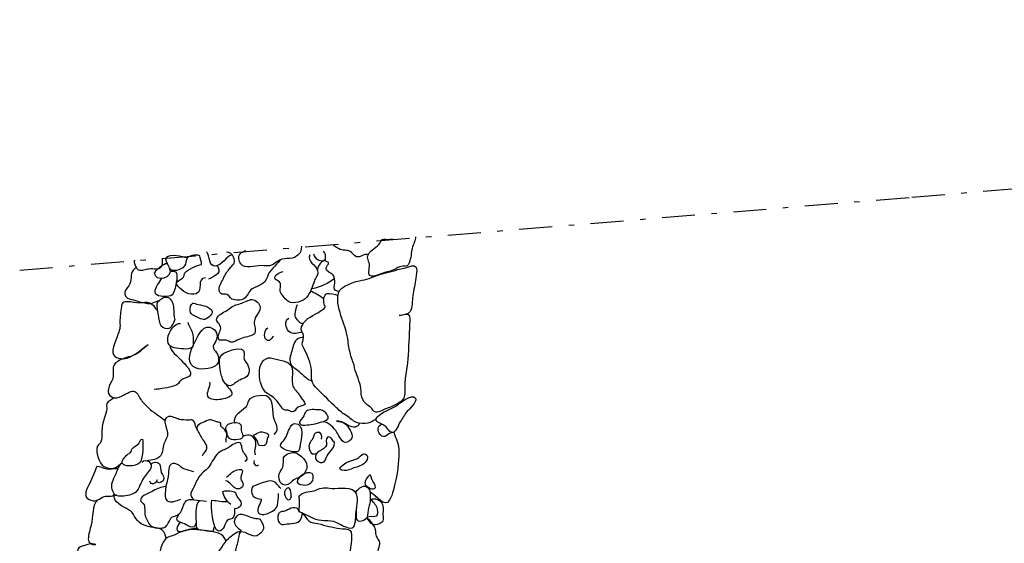
# Model space of a CAD drawing. Extents: x -676 to 898, y -847 to 1150.
# Drawn here: x 0 to 63, y 524 to 558 of the extents above; entities that cross this region are included whole.
import ezdxf

# ---------------------------------------------------------------- set-up
doc = ezdxf.new("R2010")
doc.units = 0
doc.header["$MEASUREMENT"] = 0
doc.linetypes.add('AI9-LType1', pattern=[4.586111, 2.116667, -1.058333, 0.352778, -1.058333])
doc.layers.add('LAYER_1', color=160, linetype='Continuous')

msp = doc.modelspace()

# ---------------------------------------------------------------- linework, layer by layer
at = {"layer": 'LAYER_1', "color": 7, "linetype": 'AI9-LType1'}
msp.add_lwpolyline([(0.052, 541.981), (57.186, 546.653), (108.262, 550.923), (153.203, 553.918), (197.763, 556.812), (217.431, 558.029)], dxfattribs=at)
at = {"layer": 'LAYER_1', "color": 7}
for points, knots in [([(22.327, 542.975), (22.063, 543.007), (22.018, 542.883), (21.789, 542.832), (21.498, 542.765), (21.489, 542.963), (21.311, 543.119), (21.094, 543.313), (20.829, 543.205), (20.587, 543.301), (20.421, 543.364), (20.246, 543.511), (20.106, 543.606)], [0, 0, 0, 0, 1, 1, 1, 2, 2, 2, 3, 3, 3, 4, 4, 4, 4]), ([(25.399, 544.123), (25.415, 543.906), (25.243, 543.619), (25.195, 543.399), (25.131, 543.1), (25.106, 542.74), (25.004, 542.459), (24.918, 542.198), (24.845, 542.236), (24.58, 542.23), (24.315, 542.217), (24.22, 542.09), (23.984, 541.991), (23.748, 541.886), (23.478, 541.847), (23.235, 541.771), (23.047, 541.71), (22.767, 541.554), (22.576, 541.599), (22.26, 541.669), (22.483, 542.064), (22.461, 542.3), (22.442, 542.564), (22.241, 542.714), (22.388, 542.991), (22.557, 543.313), (22.955, 543.431), (23.13, 543.727), (23.274, 543.966), (23.248, 543.979), (23.506, 543.96), (23.675, 543.948), (23.815, 543.96), (23.981, 543.97)], [0, 0, 0, 0, 1, 1, 1, 2, 2, 2, 3, 3, 3, 4, 4, 4, 5, 5, 5, 6, 6, 6, 7, 7, 7, 8, 8, 8, 9, 9, 9, 10, 10, 10, 11, 11, 11, 11]), ([(11.945, 541.481), (11.346, 541.462), (11.818, 540.649), (11.365, 540.471), (10.957, 540.308), (10.438, 540.64), (10.208, 540.936), (10.062, 541.114), (10.039, 541.181), (10.269, 541.344), (10.38, 541.424), (10.467, 541.417), (10.543, 541.541), (10.587, 541.608), (10.572, 541.723), (10.638, 541.803), (10.82, 542.016), (11.426, 542.309), (11.696, 542.344), (11.728, 542.465), (11.61, 542.759), (11.579, 542.893), (11.32, 543.026), (10.82, 542.931), (10.725, 542.65), (10.651, 542.437), (10.708, 542.293), (10.492, 542.128), (10.368, 542.029), (10.113, 541.943), (9.953, 541.949), (9.698, 541.949), (9.673, 542.051), (9.577, 542.265), (9.52, 542.399), (9.335, 542.682), (9.447, 542.803), (9.676, 543.065), (10.482, 542.857), (10.759, 542.791)], [0, 0, 0, 0, 1, 1, 1, 2, 2, 2, 3, 3, 3, 4, 4, 4, 5, 5, 5, 6, 6, 6, 7, 7, 7, 8, 8, 8, 9, 9, 9, 10, 10, 10, 11, 11, 11, 12, 12, 12, 13, 13, 13, 13]), ([(13.634, 542.969), (13.252, 542.838), (13.051, 542.316), (12.605, 542.243), (12.143, 542.175), (12.241, 542.899), (12.028, 543.144)], [0, 0, 0, 0, 1, 1, 1, 2, 2, 2, 2]), ([(16.735, 542.612), (16.46, 542.284), (16.04, 541.956), (15.913, 541.554), (15.737, 540.993), (15.38, 541.063), (14.947, 540.783), (14.708, 540.63), (14.644, 540.302), (14.399, 540.139), (14.214, 540.021), (14.039, 540.04), (13.812, 540.069), (13.513, 540.114), (13.573, 540.305), (13.334, 540.414), (13.13, 540.509), (12.955, 540.324), (12.856, 540.62), (12.764, 540.888), (12.971, 541.181), (13.076, 541.408), (13.223, 541.723), (13.334, 541.918), (13.576, 542.166), (13.784, 542.376), (13.889, 542.523), (13.749, 542.819), (13.669, 542.991), (13.494, 543.132), (13.293, 543.138)], [0, 0, 0, 0, 1, 1, 1, 2, 2, 2, 3, 3, 3, 4, 4, 4, 5, 5, 5, 6, 6, 6, 7, 7, 7, 8, 8, 8, 9, 9, 9, 10, 10, 10, 10]), ([(18.098, 543.527), (18.105, 543.046), (17.802, 542.759), (17.343, 542.727), (17.091, 542.708), (16.916, 542.746), (16.687, 542.618), (16.524, 542.523), (16.403, 542.402), (16.234, 542.316), (15.986, 542.198), (15.788, 542.277), (15.52, 542.274), (15.281, 542.271), (15.052, 542.21), (14.813, 542.204), (14.59, 542.198), (14.354, 542.179), (14.211, 542.376), (14.08, 542.558), (14.023, 542.861), (14.163, 543.032), (14.227, 543.112), (14.396, 543.179), (14.491, 543.217), (14.51, 543.259), (14.475, 543.246), (14.469, 543.262)], [0, 0, 0, 0, 1, 1, 1, 2, 2, 2, 3, 3, 3, 4, 4, 4, 5, 5, 5, 6, 6, 6, 7, 7, 7, 8, 8, 8, 9, 9, 9, 9]), ([(18.624, 542.963), (18.414, 542.558), (19.054, 542.3), (19.134, 541.943), (19.192, 541.704), (19.007, 541.51), (18.93, 541.293), (18.806, 540.942), (18.685, 540.534), (18.433, 540.247), (18.197, 539.98), (17.604, 539.782), (17.267, 539.967), (17.117, 540.053), (16.846, 540.375), (16.77, 540.534), (16.658, 540.757), (16.833, 540.981), (16.735, 541.175), (16.652, 541.35), (16.362, 541.306), (16.393, 541.535), (16.419, 541.723), (16.782, 541.847), (16.919, 541.898)], [0, 0, 0, 0, 1, 1, 1, 2, 2, 2, 3, 3, 3, 4, 4, 4, 5, 5, 5, 6, 6, 6, 7, 7, 7, 8, 8, 8, 8]), ([(20.495, 540.617), (20.38, 540.662), (20.269, 540.649), (20.218, 540.757), (20.173, 540.856), (20.246, 541.181), (20.237, 541.306), (20.208, 541.682), (20.106, 541.688), (19.829, 541.879), (19.628, 542.022), (19.654, 542.035), (19.736, 542.249), (19.765, 542.316), (19.864, 542.37), (19.829, 542.459), (19.807, 542.529), (19.692, 542.51), (19.666, 542.564), (19.567, 542.765), (19.768, 542.975), (19.504, 543.205)], [0, 0, 0, 0, 1, 1, 1, 2, 2, 2, 3, 3, 3, 4, 4, 4, 5, 5, 5, 6, 6, 6, 7, 7, 7, 7]), ([(9.179, 542.746), (9.163, 542.545), (9.211, 542.192), (9.035, 542.102), (8.864, 542.007), (8.471, 542.09), (8.268, 542.039), (8.051, 541.984), (7.764, 541.869), (7.589, 542.039), (7.487, 542.141), (7.327, 542.689), (7.449, 542.599)], [0, 0, 0, 0, 1, 1, 1, 2, 2, 2, 3, 3, 3, 4, 4, 4, 4]), ([(9.654, 542.09), (9.918, 541.503), (8.707, 541.121), (8.685, 541.828), (8.695, 541.828), (8.701, 541.828), (8.701, 541.816), (8.701, 541.949), (9.313, 542.434), (9.466, 542.414)], [0, 0, 0, 0, 1, 1, 1, 2, 2, 2, 3, 3, 3, 3]), ([(24.966, 542.198), (24.704, 542.102), (24.427, 542.077), (24.156, 541.981), (23.831, 541.867), (23.484, 541.828), (23.156, 541.716), (22.76, 541.58), (22.4, 541.408), (21.992, 541.337), (21.553, 541.267), (20.584, 540.974), (20.46, 540.496), (20.335, 539.999), (20.53, 539.349), (20.689, 538.884), (20.849, 538.425), (21.043, 537.896), (21.081, 537.411), (21.11, 537.093), (21.193, 536.797), (21.266, 536.474), (21.301, 536.321), (21.365, 536.201), (21.419, 536.054), (21.495, 535.841), (21.505, 535.614), (21.594, 535.397), (21.785, 534.907), (21.919, 534.55), (21.932, 534.037), (21.938, 533.766), (22.053, 533.591), (22.244, 533.409), (22.327, 533.326), (22.432, 533.278), (22.512, 533.202), (22.643, 533.084), (22.675, 532.909), (22.869, 532.886), (23.073, 532.864), (23.359, 533.058), (23.56, 533.122), (23.815, 533.211), (24.045, 533.301), (24.271, 533.447), (24.51, 533.597), (24.657, 533.67), (24.695, 533.957), (24.723, 534.158), (24.711, 534.358), (24.717, 534.556), (24.733, 535.13), (24.857, 535.71), (24.905, 536.284), (24.962, 537.035), (25.004, 537.778), (25.023, 538.524), (25.029, 538.68), (25.1, 539.065), (24.94, 539.145), (24.835, 539.199), (24.449, 539.107), (24.36, 539.075), (24.602, 539.113), (24.915, 539.132), (25.055, 539.323), (25.237, 539.572), (25.176, 540.028), (25.221, 540.334), (25.271, 540.719), (25.39, 541.089), (25.428, 541.468), (25.482, 541.93), (25.625, 542.434), (24.966, 542.198)], [0, 0, 0, 0, 1, 1, 1, 2, 2, 2, 3, 3, 3, 4, 4, 4, 5, 5, 5, 6, 6, 6, 7, 7, 7, 8, 8, 8, 9, 9, 9, 10, 10, 10, 11, 11, 11, 12, 12, 12, 13, 13, 13, 14, 14, 14, 15, 15, 15, 16, 16, 16, 17, 17, 17, 18, 18, 18, 19, 19, 19, 20, 20, 20, 21, 21, 21, 22, 22, 22, 23, 23, 23, 24, 24, 24, 25, 25, 25, 25]), ([(7.56, 542.159), (7.127, 541.956), (7.222, 541.618), (7.152, 541.236), (7.098, 540.917), (6.48, 540.502), (6.952, 540.196), (7.082, 540.108), (7.321, 540.095), (7.468, 540.04), (7.704, 539.955), (8, 539.897), (8.245, 539.846), (8.538, 539.782), (8.726, 540.021), (9.01, 540.015)], [0, 0, 0, 0, 1, 1, 1, 2, 2, 2, 3, 3, 3, 4, 4, 4, 5, 5, 5, 5]), ([(9.73, 541.892), (10.282, 542.058), (10.119, 541.363), (10.049, 541.047), (9.982, 540.751), (9.947, 540.375), (9.613, 540.305), (9.367, 540.254), (8.746, 540.267), (8.72, 540.595), (8.704, 540.834), (9.023, 541.248), (9.147, 541.439)], [0, 0, 0, 0, 1, 1, 1, 2, 2, 2, 3, 3, 3, 4, 4, 4, 4]), ([(12.7, 542.281), (12.786, 542.09), (12.907, 541.93), (12.726, 541.752), (12.608, 541.637), (12.308, 541.465), (12.155, 541.395)], [0, 0, 0, 0, 1, 1, 1, 2, 2, 2, 2]), ([(22.879, 532.409), (22.684, 532.395), (22.576, 532.189), (22.349, 532.166), (22.158, 532.14), (21.795, 532.14), (21.617, 532.214), (21.406, 532.307), (21.196, 532.529), (20.995, 532.65), (20.753, 532.803), (20.549, 532.956), (20.342, 533.16), (19.931, 533.565), (19.501, 533.97), (19.096, 534.378), (18.685, 534.792), (18.755, 535.005), (18.739, 535.57), (18.72, 536.003), (18.468, 536.506), (18.293, 536.902), (18.248, 537.01), (18.159, 537.131), (18.149, 537.239), (18.13, 537.418), (18.277, 537.615), (18.239, 537.79), (18.159, 538.103), (17.977, 538.09), (18.159, 538.463), (18.382, 538.925), (18.905, 539.081), (19.297, 539.349), (19.367, 539.4), (19.488, 539.461), (19.542, 539.527), (19.685, 539.693), (19.587, 539.636), (19.542, 539.833), (19.494, 540.04), (19.51, 540.4), (19.749, 540.483), (19.899, 540.528), (20.291, 540.432), (20.428, 540.363)], [0, 0, 0, 0, 1, 1, 1, 2, 2, 2, 3, 3, 3, 4, 4, 4, 5, 5, 5, 6, 6, 6, 7, 7, 7, 8, 8, 8, 9, 9, 9, 10, 10, 10, 11, 11, 11, 12, 12, 12, 13, 13, 13, 14, 14, 14, 15, 15, 15, 15]), ([(8.841, 539.387), (8.79, 539.585), (8.567, 539.779), (8.382, 539.872), (8.162, 539.974), (7.981, 539.891), (7.755, 539.872), (7.474, 539.853), (7.232, 539.961), (6.952, 539.961), (6.534, 539.974), (6.588, 539.779), (6.531, 539.4), (6.477, 539.062), (6.467, 538.763), (6.477, 538.431), (6.486, 538.145), (6.34, 537.87), (6.254, 537.603), (6.12, 537.201), (5.741, 536.468), (6.381, 536.335), (7.191, 536.162), (7.681, 536.857), (8.29, 537.208), (8.038, 537.042), (7.809, 536.774), (7.554, 536.621), (7.235, 536.43), (6.83, 536.398), (6.493, 536.226), (6.263, 536.108), (6.085, 536.009), (6.046, 535.735), (6.015, 535.487), (6.101, 535.225), (5.986, 534.98), (5.839, 534.664), (5.492, 534.066), (5.97, 533.839), (6.19, 533.737), (6.381, 533.817), (6.576, 533.903), (6.773, 534.002), (7.14, 534.244), (7.34, 534.231), (7.566, 534.212), (7.684, 533.884), (7.796, 533.721), (7.93, 533.524), (8.102, 533.336), (8.283, 533.173), (8.618, 532.87), (9.01, 532.631), (9.364, 532.351)], [0, 0, 0, 0, 1, 1, 1, 2, 2, 2, 3, 3, 3, 4, 4, 4, 5, 5, 5, 6, 6, 6, 7, 7, 7, 8, 8, 8, 9, 9, 9, 10, 10, 10, 11, 11, 11, 12, 12, 12, 13, 13, 13, 14, 14, 14, 15, 15, 15, 16, 16, 16, 17, 17, 17, 18, 18, 18, 18]), ([(10.014, 538.794), (9.947, 539.03), (9.947, 539.298), (9.931, 539.54), (9.922, 539.767), (9.82, 540.12), (9.577, 540.212), (9.386, 540.286), (9.15, 540.165), (8.997, 540.04), (8.79, 539.875), (8.809, 539.753), (8.848, 539.505), (8.892, 539.247), (8.943, 538.992), (8.984, 538.731), (9.02, 538.501), (9.137, 538.339), (9.354, 538.266), (9.762, 538.125), (9.912, 538.571), (10.017, 538.839)], [0, 0, 0, 0, 1, 1, 1, 2, 2, 2, 3, 3, 3, 4, 4, 4, 5, 5, 5, 6, 6, 6, 7, 7, 7, 7]), ([(11.381, 539.808), (11.225, 539.846), (11.193, 539.948), (11.053, 539.782), (10.973, 539.687), (10.929, 539.374), (10.983, 539.266), (11.069, 539.088), (11.649, 538.833), (11.83, 538.82), (12.028, 538.801), (12.41, 539.12), (12.375, 539.33), (12.324, 539.645), (11.626, 539.747), (11.381, 539.808)], [0, 0, 0, 0, 1, 1, 1, 2, 2, 2, 3, 3, 3, 4, 4, 4, 5, 5, 5, 5]), ([(14.94, 540.101), (14.743, 540.101), (14.405, 539.897), (14.201, 539.84), (13.902, 539.76), (13.691, 539.706), (13.462, 539.499), (13.267, 539.33), (12.961, 539.231), (12.78, 539.046), (12.525, 538.788), (12.748, 538.68), (12.875, 538.451), (13.025, 538.182), (12.793, 537.998), (12.773, 537.737), (12.742, 537.341), (13.025, 537.542), (13.274, 537.488), (13.586, 537.418), (13.567, 537.268), (13.873, 537.437), (14.157, 537.596), (14.443, 537.666), (14.756, 537.749), (15.074, 537.839), (15.192, 537.921), (15.125, 538.253), (15.062, 538.53), (15.03, 538.753), (15.192, 539.024), (15.304, 539.206), (15.46, 539.374), (15.447, 539.604), (15.434, 539.833), (15.189, 540.101), (14.94, 540.101)], [0, 0, 0, 0, 1, 1, 1, 2, 2, 2, 3, 3, 3, 4, 4, 4, 5, 5, 5, 6, 6, 6, 7, 7, 7, 8, 8, 8, 9, 9, 9, 10, 10, 10, 11, 11, 11, 12, 12, 12, 12]), ([(17.824, 539.753), (17.751, 539.598), (17.668, 539.218), (17.671, 539.049), (17.675, 538.877), (18.06, 538.524), (18.159, 538.578)], [0, 0, 0, 0, 1, 1, 1, 2, 2, 2, 2]), ([(10.814, 538.657), (10.861, 538.431), (11.024, 538.221), (11.097, 537.998), (11.177, 537.762), (11.167, 537.564), (11.164, 537.322), (11.161, 537.035), (11.136, 536.981), (10.839, 536.937), (10.654, 536.908), (10.444, 536.946), (10.253, 536.959), (9.791, 536.997), (9.491, 537.086), (9.542, 537.631), (9.574, 537.972), (9.973, 538.641), (10.358, 538.571)], [0, 0, 0, 0, 1, 1, 1, 2, 2, 2, 3, 3, 3, 4, 4, 4, 5, 5, 5, 6, 6, 6, 6]), ([(12.614, 537.437), (12.767, 537.711), (12.697, 538.043), (12.436, 538.221), (11.846, 538.619), (11.515, 537.858), (11.314, 537.45), (11.11, 537.042), (10.756, 536.395), (11.034, 535.946), (11.295, 535.519), (12.079, 535.621), (12.471, 535.786), (12.837, 535.946), (12.844, 536.27), (12.713, 536.596), (12.656, 536.723), (12.509, 536.851), (12.471, 536.968), (12.404, 537.163), (12.515, 537.268), (12.614, 537.437)], [0, 0, 0, 0, 1, 1, 1, 2, 2, 2, 3, 3, 3, 4, 4, 4, 5, 5, 5, 6, 6, 6, 7, 7, 7, 7]), ([(18.165, 538.011), (17.85, 537.96), (17.573, 537.81), (17.289, 538.058), (17.063, 538.259), (17.015, 538.769), (17.28, 538.912)], [0, 0, 0, 0, 1, 1, 1, 2, 2, 2, 2]), ([(16.301, 537.724), (16.154, 537.641), (16.056, 537.335), (15.839, 537.529), (15.658, 537.698), (15.728, 538.189), (15.941, 538.278)], [0, 0, 0, 0, 1, 1, 1, 2, 2, 2, 2]), ([(18.255, 537.666), (17.91, 537.73), (17.636, 537.431), (17.566, 537.125), (17.506, 536.844), (17.359, 536.506), (17.356, 536.239), (17.353, 535.815), (17.659, 535.735), (17.946, 535.493), (18.2, 535.286), (18.465, 534.964), (18.777, 534.881)], [0, 0, 0, 0, 1, 1, 1, 2, 2, 2, 3, 3, 3, 4, 4, 4, 4]), ([(9.67, 537.15), (9.651, 536.819), (10.195, 536.443), (10.39, 536.213), (10.594, 535.987), (11.193, 535.442), (10.922, 535.194), (10.779, 535.066), (10.54, 535.066), (10.396, 534.926), (10.237, 534.766), (10.208, 534.652), (9.969, 534.575), (9.593, 534.454), (9.058, 534.352), (8.663, 534.339)], [0, 0, 0, 0, 1, 1, 1, 2, 2, 2, 3, 3, 3, 4, 4, 4, 5, 5, 5, 5]), ([(14.529, 536.095), (14.328, 536.353), (14.45, 536.404), (14.434, 536.676), (14.402, 537.211), (13.398, 536.793), (13.137, 536.669), (12.659, 536.443), (12.882, 535.621), (12.984, 535.219), (13.045, 534.961), (13.213, 534.543), (13.525, 534.575), (13.726, 534.601), (13.953, 534.856), (14.147, 534.939), (14.297, 535.005), (14.488, 535.06), (14.606, 535.174), (14.874, 535.448), (14.721, 535.841), (14.529, 536.095)], [0, 0, 0, 0, 1, 1, 1, 2, 2, 2, 3, 3, 3, 4, 4, 4, 5, 5, 5, 6, 6, 6, 7, 7, 7, 7]), ([(17.923, 534.04), (17.789, 534.25), (17.55, 534.426), (17.518, 534.664), (17.445, 535.213), (17.754, 535.949), (17.015, 536.14), (16.773, 536.207), (16.534, 536.245), (16.288, 536.315), (16.021, 536.395), (15.887, 536.372), (15.689, 536.213), (15.345, 535.946), (15.361, 535.187), (15.479, 534.786), (15.575, 534.467), (15.709, 534.183), (15.989, 534.034), (16.32, 533.846), (16.566, 533.578), (16.782, 533.269), (16.884, 533.116), (16.888, 533.071), (17.056, 533.011), (17.114, 532.988), (17.174, 533.03), (17.244, 533.017), (17.318, 532.998), (17.391, 532.925), (17.458, 532.912), (17.738, 532.864), (17.675, 533.055), (17.885, 533.205), (17.974, 533.269), (18.29, 533.269), (18.334, 533.396), (18.353, 533.457), (17.993, 533.932), (17.923, 534.04)], [0, 0, 0, 0, 1, 1, 1, 2, 2, 2, 3, 3, 3, 4, 4, 4, 5, 5, 5, 6, 6, 6, 7, 7, 7, 8, 8, 8, 9, 9, 9, 10, 10, 10, 11, 11, 11, 12, 12, 12, 13, 13, 13, 13]), ([(13.248, 534.696), (13.318, 534.531), (13.678, 534.219), (13.647, 534.04), (13.608, 533.83), (13.108, 533.725), (12.926, 533.699), (12.671, 533.664), (12.235, 533.623), (12.111, 533.9), (11.987, 534.183), (12.308, 534.518), (12.229, 534.798)], [0, 0, 0, 0, 1, 1, 1, 2, 2, 2, 3, 3, 3, 4, 4, 4, 4]), ([(24.093, 533.243), (23.873, 533.135), (22.745, 532.663), (22.891, 532.338), (22.955, 532.195), (23.341, 532.089), (23.465, 531.988), (23.595, 531.876), (23.774, 531.516), (23.984, 531.58), (24.118, 531.624), (24.335, 532.115), (24.427, 532.268), (24.57, 532.501), (24.692, 532.73), (24.876, 532.944), (25.017, 533.103), (25.511, 533.524), (25.396, 533.772), (25.211, 534.168), (24.293, 533.358), (24.093, 533.243)], [0, 0, 0, 0, 1, 1, 1, 2, 2, 2, 3, 3, 3, 4, 4, 4, 5, 5, 5, 6, 6, 6, 7, 7, 7, 7]), ([(6.088, 533.798), (5.967, 533.658), (5.699, 533.591), (5.629, 533.441), (5.584, 533.336), (5.635, 533.199), (5.629, 533.097), (5.61, 532.912), (5.54, 532.718), (5.483, 532.542), (5.381, 532.205), (5.31, 531.921), (5.317, 531.573), (5.32, 531.379), (5.342, 531.159), (5.247, 530.975), (5.192, 530.866), (5.078, 530.799), (5.033, 530.694), (4.887, 530.356), (5.135, 529.579), (5.457, 529.397), (5.616, 529.298), (5.909, 529.235), (6.091, 529.286), (6.317, 529.343), (6.442, 529.572), (6.646, 529.652)], [0, 0, 0, 0, 1, 1, 1, 2, 2, 2, 3, 3, 3, 4, 4, 4, 5, 5, 5, 6, 6, 6, 7, 7, 7, 8, 8, 8, 9, 9, 9, 9]), ([(16.358, 531.44), (16.782, 531.889), (16.39, 532.109), (16.301, 532.593), (16.202, 533.154), (16.409, 533.983), (15.556, 533.944), (15.342, 533.938), (15.049, 533.897), (14.867, 533.785), (14.615, 533.638), (14.721, 533.403), (14.513, 533.186), (14.214, 532.867), (13.691, 532.695), (13.812, 532.169)], [0, 0, 0, 0, 1, 1, 1, 2, 2, 2, 3, 3, 3, 4, 4, 4, 5, 5, 5, 5]), ([(18.576, 532.077), (18.471, 532.064), (18.134, 532.026), (18.051, 532.089), (17.844, 532.249), (18.092, 532.415), (18.194, 532.542), (18.293, 532.663), (18.299, 532.854), (18.414, 532.95), (18.567, 533.084), (18.968, 533.036), (19.182, 533.036), (19.367, 533.036), (19.529, 532.969), (19.654, 532.829), (19.842, 532.609), (19.896, 532.437), (19.638, 532.338), (19.325, 532.217), (18.914, 532.115), (18.576, 532.077)], [0, 0, 0, 0, 1, 1, 1, 2, 2, 2, 3, 3, 3, 4, 4, 4, 5, 5, 5, 6, 6, 6, 7, 7, 7, 7]), ([(11.763, 530.089), (11.824, 530.257), (11.999, 530.388), (12.041, 530.547), (12.098, 530.773), (11.821, 531.048), (11.719, 531.232), (11.601, 531.446), (11.499, 531.65), (11.375, 531.854), (11.273, 532.013), (11.304, 532.242), (11.155, 532.348), (11.053, 532.415), (10.957, 532.37), (10.852, 532.37), (10.658, 532.37), (10.467, 532.383), (10.275, 532.421), (10.078, 532.469), (9.784, 532.644), (9.574, 532.597), (9.071, 532.482), (9.587, 531.714), (9.523, 531.389), (9.475, 531.134), (9.275, 530.936), (9.233, 530.669), (9.201, 530.465), (9.22, 530.28), (9.093, 530.104), (8.882, 529.814), (8.513, 529.834), (8.204, 529.77)], [0, 0, 0, 0, 1, 1, 1, 2, 2, 2, 3, 3, 3, 4, 4, 4, 5, 5, 5, 6, 6, 6, 7, 7, 7, 8, 8, 8, 9, 9, 9, 10, 10, 10, 11, 11, 11, 11]), ([(13.267, 530.968), (13.271, 531.236), (13.398, 531.503), (13.201, 531.739), (13.108, 531.848), (13.003, 531.867), (12.939, 531.981), (12.892, 532.061), (12.977, 532.115), (12.904, 532.191), (12.863, 532.236), (12.732, 532.23), (12.671, 532.256), (12.318, 532.421), (12.257, 532.434), (11.907, 532.268), (11.747, 532.195), (11.269, 532.036), (11.419, 531.784)], [0, 0, 0, 0, 1, 1, 1, 2, 2, 2, 3, 3, 3, 4, 4, 4, 5, 5, 5, 6, 6, 6, 6]), ([(14.239, 531.726), (14.214, 531.902), (14.297, 532.055), (14.115, 532.169), (13.914, 532.293), (13.36, 532.201), (13.267, 531.95), (13.22, 531.828), (13.312, 531.628), (13.338, 531.516), (13.382, 531.322), (13.411, 531.21), (13.615, 531.134), (13.755, 531.079), (14.026, 531.099), (14.166, 531.153), (14.501, 531.287), (14.278, 531.446), (14.239, 531.726)], [0, 0, 0, 0, 1, 1, 1, 2, 2, 2, 3, 3, 3, 4, 4, 4, 5, 5, 5, 6, 6, 6, 6]), ([(21.811, 532.182), (21.738, 531.854), (21.365, 531.895), (21.129, 532.016), (20.817, 532.176), (20.727, 532.325), (20.348, 532.3), (20.753, 532.268), (20.922, 532.201), (21.142, 531.848), (21.342, 531.516), (21.515, 531.128), (21.017, 530.962), (20.683, 530.853), (20.536, 531.354), (20.374, 531.586), (20.16, 531.889), (19.861, 532.23), (19.478, 532.268)], [0, 0, 0, 0, 1, 1, 1, 2, 2, 2, 3, 3, 3, 4, 4, 4, 5, 5, 5, 6, 6, 6, 6]), ([(15.47, 531.615), (15.326, 531.586), (15.189, 531.471), (15.049, 531.42), (15.042, 531.293), (15.246, 531.128), (15.297, 530.981), (15.368, 530.773), (15.304, 530.726), (15.587, 530.732), (15.817, 530.739), (15.83, 530.793), (15.871, 531), (15.89, 531.108), (15.893, 531.14), (15.931, 531.236), (15.973, 531.354), (16.033, 531.36), (15.967, 531.465), (15.9, 531.567), (15.581, 531.634), (15.47, 531.615)], [0, 0, 0, 0, 1, 1, 1, 2, 2, 2, 3, 3, 3, 4, 4, 4, 5, 5, 5, 6, 6, 6, 7, 7, 7, 7]), ([(17.655, 532.154), (17.499, 532.14), (17.42, 531.969), (17.324, 531.822), (17.229, 531.675), (17.2, 531.503), (17.13, 531.341), (17.056, 531.166), (16.967, 531.108), (16.862, 530.949), (16.728, 530.758), (16.706, 530.675), (16.91, 530.547), (17.111, 530.414), (17.42, 530.35), (17.655, 530.337), (17.904, 530.324), (17.952, 530.363), (17.987, 530.624), (18.044, 531.006), (18.379, 532.205), (17.655, 532.154)], [0, 0, 0, 0, 1, 1, 1, 2, 2, 2, 3, 3, 3, 4, 4, 4, 5, 5, 5, 6, 6, 6, 7, 7, 7, 7]), ([(19.389, 531.159), (19.411, 531.373), (19.399, 531.66), (19.083, 531.58), (18.866, 531.529), (18.898, 531.261), (18.764, 531.092), (18.596, 530.873), (18.516, 530.732), (18.637, 530.426), (18.733, 530.184), (18.86, 530.171), (19.102, 530.245)], [0, 0, 0, 0, 1, 1, 1, 2, 2, 2, 3, 3, 3, 4, 4, 4, 4]), ([(24.01, 531.602), (24.115, 531.198), (24.328, 530.936), (24.335, 530.503), (24.341, 529.897), (24.3, 529.216), (24.156, 528.635), (24.045, 528.196), (23.968, 527.596), (23.716, 527.214), (23.452, 526.806), (23.095, 527.355), (22.824, 527.475)], [0, 0, 0, 0, 1, 1, 1, 2, 2, 2, 3, 3, 3, 4, 4, 4, 4]), ([(23.886, 531.567), (23.589, 531.529), (23.449, 531.102), (23.137, 531.44), (22.939, 531.65), (22.933, 532.055), (23.264, 532.115)], [0, 0, 0, 0, 1, 1, 1, 2, 2, 2, 2]), ([(7.675, 530.879), (7.528, 530.707), (7.35, 530.688), (7.242, 530.512), (7.187, 530.433), (7.229, 530.385), (7.155, 530.305), (7.104, 530.245), (7.015, 530.238), (6.952, 530.178), (6.84, 530.089), (6.55, 529.757), (6.617, 529.604), (6.697, 529.426), (7.117, 529.416), (7.267, 529.445), (7.531, 529.483), (7.758, 529.54), (7.834, 529.802), (7.901, 530.044), (7.936, 530.356), (7.943, 530.618), (7.946, 530.793), (7.955, 530.975), (7.917, 531.147), (7.777, 531.159), (7.758, 530.981), (7.675, 530.879)], [0, 0, 0, 0, 1, 1, 1, 2, 2, 2, 3, 3, 3, 4, 4, 4, 5, 5, 5, 6, 6, 6, 7, 7, 7, 8, 8, 8, 9, 9, 9, 9]), ([(15.157, 530.152), (15.042, 530.439), (15.256, 530.745), (15.157, 531.035), (15.03, 531.414), (14.717, 531.471), (14.396, 531.334)], [0, 0, 0, 0, 1, 1, 1, 2, 2, 2, 2]), ([(20.186, 530.949), (20.122, 531.073), (19.931, 531.383), (19.756, 531.274), (19.618, 531.185), (19.73, 530.895), (19.692, 530.773), (19.603, 530.426), (18.854, 530.363), (19.007, 529.92), (19.054, 529.773), (19.268, 529.617), (19.414, 529.646), (19.66, 529.684), (19.66, 529.92), (19.736, 530.079), (19.861, 530.347), (20.364, 530.669), (20.17, 531.019)], [0, 0, 0, 0, 1, 1, 1, 2, 2, 2, 3, 3, 3, 4, 4, 4, 5, 5, 5, 6, 6, 6, 6]), ([(14.481, 529.751), (14.819, 529.853), (14.434, 530.238), (14.354, 530.359), (14.227, 530.573), (14.357, 530.914), (14.045, 530.93), (13.857, 530.936), (13.561, 530.694), (13.398, 530.598), (13.204, 530.484), (12.933, 530.398), (12.773, 530.251), (12.518, 530.025), (12.372, 529.681), (12.19, 529.403), (12.034, 529.171), (11.786, 529.063), (11.623, 528.855), (11.457, 528.642), (11.336, 528.374), (11.228, 528.126), (11.158, 527.957), (10.96, 527.721), (11.008, 527.545), (11.04, 527.428), (11.174, 527.367), (11.206, 527.239)], [0, 0, 0, 0, 1, 1, 1, 2, 2, 2, 3, 3, 3, 4, 4, 4, 5, 5, 5, 6, 6, 6, 7, 7, 7, 8, 8, 8, 9, 9, 9, 9]), ([(17.793, 530.251), (17.585, 530.356), (17.311, 530.267), (17.114, 530.14), (16.926, 530.025), (16.935, 529.926), (16.939, 529.7), (16.945, 529.397), (16.913, 529.311), (16.744, 529.063), (16.528, 528.744), (16.693, 528.049), (17.229, 528.24), (17.448, 528.323), (17.528, 528.556), (17.764, 528.629), (18.035, 528.712), (18.216, 528.824), (18.363, 529.091), (18.631, 529.579), (18.223, 530.031), (17.793, 530.251)], [0, 0, 0, 0, 1, 1, 1, 2, 2, 2, 3, 3, 3, 4, 4, 4, 5, 5, 5, 6, 6, 6, 7, 7, 7, 7]), ([(7.866, 529.677), (8.13, 529.987), (8.64, 529.598), (8.43, 529.257), (8.283, 529.018), (8.073, 528.801), (7.923, 528.549), (7.764, 528.275), (7.649, 527.839), (7.398, 527.689), (7.165, 527.552), (6.76, 527.501), (6.499, 527.494), (6.177, 527.482), (6.069, 527.628), (5.98, 527.922), (5.874, 528.247), (6.05, 528.575), (6.203, 528.903), (6.314, 529.136), (6.372, 529.384), (6.547, 529.585), (6.553, 529.598), (6.563, 529.604), (6.572, 529.61)], [0, 0, 0, 0, 1, 1, 1, 2, 2, 2, 3, 3, 3, 4, 4, 4, 5, 5, 5, 6, 6, 6, 7, 7, 7, 8, 8, 8, 8]), ([(8.453, 529.579), (8.599, 529.661), (8.867, 529.757), (8.997, 529.579), (9.086, 529.471), (9.052, 529.171), (9.118, 529.024), (9.205, 528.855), (9.367, 528.674), (9.233, 528.489), (9.131, 528.349), (8.797, 528.272), (8.848, 528.543), (8.828, 528.285), (8.427, 528.177), (8.392, 528.463)], [0, 0, 0, 0, 1, 1, 1, 2, 2, 2, 3, 3, 3, 4, 4, 4, 5, 5, 5, 5]), ([(11.206, 529.056), (10.998, 529.145), (10.833, 529.165), (10.629, 529.222), (10.428, 529.276), (10.339, 529.451), (10.151, 529.537), (9.654, 529.776), (9.574, 529.324), (9.574, 528.944), (9.568, 528.518), (9.227, 527.749), (9.421, 527.316), (9.584, 526.959), (10.093, 527.208), (10.377, 527.304)], [0, 0, 0, 0, 1, 1, 1, 2, 2, 2, 3, 3, 3, 4, 4, 4, 5, 5, 5, 5]), ([(22.203, 530.197), (22.008, 530.293), (21.897, 530.057), (21.773, 529.971), (21.444, 529.751), (21.059, 529.779), (20.747, 529.493), (20.581, 529.337), (20.441, 529.267), (20.689, 529.171), (20.868, 529.097), (21.116, 529.165), (21.276, 529.235), (21.518, 529.343), (21.795, 529.384), (22.024, 529.528), (22.193, 529.633), (22.522, 530.044), (22.203, 530.197)], [0, 0, 0, 0, 1, 1, 1, 2, 2, 2, 3, 3, 3, 4, 4, 4, 5, 5, 5, 6, 6, 6, 6]), ([(6.305, 529.25), (6.082, 529.298), (5.874, 529.177), (5.629, 529.231), (5.399, 529.286), (5.228, 529.403), (4.985, 529.397), (4.81, 528.98), (4.667, 528.584), (4.46, 528.183), (4.272, 527.826), (4.116, 527.389), (4.616, 527.233), (5.004, 527.115), (5.135, 527.361), (5.473, 527.475), (5.674, 527.545), (6.015, 527.389), (6.107, 527.641)], [0, 0, 0, 0, 1, 1, 1, 2, 2, 2, 3, 3, 3, 4, 4, 4, 5, 5, 5, 6, 6, 6, 6]), ([(13.306, 528.725), (13.557, 528.91), (13.749, 529.196), (14.109, 529.209), (14.549, 529.225), (14.169, 528.865), (14.208, 528.629), (14.233, 528.495), (14.367, 528.38), (14.354, 528.237), (14.335, 528.008), (14.153, 527.934), (13.959, 527.979), (13.65, 528.049), (13.532, 528.435), (13.239, 528.489)], [0, 0, 0, 0, 1, 1, 1, 2, 2, 2, 3, 3, 3, 4, 4, 4, 5, 5, 5, 5]), ([(18.851, 528.623), (18.787, 528.304), (18.487, 528.183), (18.207, 528.221), (17.996, 528.247), (17.735, 528.275), (17.853, 528.556), (18.019, 528.935), (19, 529.311), (18.851, 528.623)], [0, 0, 0, 0, 1, 1, 1, 2, 2, 2, 3, 3, 3, 3]), ([(16.782, 527.995), (16.591, 528.151), (16.483, 528.431), (16.215, 528.47), (15.947, 528.514), (15.568, 528.33), (15.313, 528.25), (15.026, 528.164), (14.883, 528.138), (14.902, 527.813), (14.921, 527.463), (15.176, 527.329), (15.514, 527.316), (15.556, 527.068), (15.151, 526.672), (15.342, 526.43), (15.492, 526.239), (15.868, 526.366), (16.037, 526.43), (16.677, 526.679), (16.588, 527.08), (16.636, 527.673)], [0, 0, 0, 0, 1, 1, 1, 2, 2, 2, 3, 3, 3, 4, 4, 4, 5, 5, 5, 6, 6, 6, 7, 7, 7, 7]), ([(22.184, 528.234), (22.091, 528.38), (22.251, 528.629), (22.343, 528.731), (22.56, 528.967), (22.537, 528.824), (22.608, 528.591), (22.652, 528.451), (22.885, 528.196), (22.834, 528.049), (22.745, 527.816), (22.273, 528.09), (22.184, 528.234)], [0, 0, 0, 0, 1, 1, 1, 2, 2, 2, 3, 3, 3, 4, 4, 4, 4]), ([(9.415, 528.126), (9.067, 528.049), (8.911, 528.024), (8.602, 527.832), (8.392, 527.702), (7.818, 527.565), (7.793, 527.275), (7.777, 527.153), (7.885, 527.141), (7.962, 527.036), (8.054, 526.915), (8.054, 526.819), (8.057, 526.666), (8.064, 526.386), (8.041, 526.3), (8.159, 526.08), (8.217, 525.978), (8.261, 525.857), (8.319, 525.755), (8.471, 525.5), (8.771, 525.452), (9.058, 525.452), (9.383, 525.458), (9.475, 525.589), (9.616, 525.882), (9.8, 526.274), (9.848, 526.14), (10.18, 526.312), (10.454, 526.456), (10.463, 526.781), (10.6, 527.029), (10.759, 527.323), (10.922, 527.304), (11.231, 527.262), (11.486, 527.233), (11.751, 527.202), (12.015, 527.182)], [0, 0, 0, 0, 1, 1, 1, 2, 2, 2, 3, 3, 3, 4, 4, 4, 5, 5, 5, 6, 6, 6, 7, 7, 7, 8, 8, 8, 9, 9, 9, 10, 10, 10, 11, 11, 11, 12, 12, 12, 12]), ([(13.57, 526.959), (13.318, 527.188), (13.092, 527.463), (13.067, 527.807), (13.213, 527.896), (13.474, 527.832), (13.64, 527.813), (13.933, 527.781), (13.857, 527.743), (13.953, 527.508), (14.019, 527.348), (14.249, 527.182), (14.239, 527.004), (14.233, 526.794), (13.988, 526.685), (13.819, 526.679), (13.797, 526.519), (13.819, 526.293), (13.742, 526.166), (13.647, 526.006), (13.471, 526.045), (13.35, 525.946), (13.197, 525.818), (13.146, 525.232), (12.793, 525.258), (12.378, 525.286), (12.302, 526.959), (12.356, 527.239), (12.688, 527.233), (13.041, 527.109), (13.372, 527.166)], [0, 0, 0, 0, 1, 1, 1, 2, 2, 2, 3, 3, 3, 4, 4, 4, 5, 5, 5, 6, 6, 6, 7, 7, 7, 8, 8, 8, 9, 9, 9, 10, 10, 10, 10]), ([(17.445, 527.396), (17.464, 527.603), (17.391, 528.33), (17.076, 527.902), (16.859, 527.616), (17.27, 526.915), (17.451, 527.469)], [0, 0, 0, 0, 1, 1, 1, 2, 2, 2, 2]), ([(20.046, 528.001), (19.622, 528.049), (19.402, 528.062), (19.016, 527.89), (18.745, 527.769), (18.274, 527.8), (18.06, 527.616), (17.93, 527.508), (17.958, 527.447), (17.968, 527.281), (17.987, 527.017), (17.958, 526.768), (17.952, 526.488), (18.42, 526.366), (18.873, 525.946), (19.383, 525.933), (19.644, 525.92), (19.915, 525.939), (20.167, 525.869), (20.431, 525.793), (20.648, 525.621), (20.906, 525.525), (21.04, 525.48), (21.202, 525.385), (21.336, 525.458), (21.559, 525.58), (21.549, 526.118), (21.566, 526.366), (21.6, 526.762), (21.75, 527.239), (21.6, 527.641), (21.39, 528.202), (20.52, 527.95), (20.046, 528.001)], [0, 0, 0, 0, 1, 1, 1, 2, 2, 2, 3, 3, 3, 4, 4, 4, 5, 5, 5, 6, 6, 6, 7, 7, 7, 8, 8, 8, 9, 9, 9, 10, 10, 10, 11, 11, 11, 11]), ([(21.581, 527.762), (21.741, 528.014), (22.149, 528.336), (22.407, 527.979), (22.525, 527.813), (22.522, 527.284), (22.48, 527.049), (22.461, 526.927), (22.429, 526.854), (22.391, 526.733), (22.337, 526.567), (22.362, 526.309), (22.298, 526.163), (22.216, 525.984), (21.862, 525.755), (21.68, 525.965), (21.588, 526.073), (21.626, 526.698), (21.651, 526.847)], [0, 0, 0, 0, 1, 1, 1, 2, 2, 2, 3, 3, 3, 4, 4, 4, 5, 5, 5, 6, 6, 6, 6]), ([(5.027, 527.275), (4.698, 526.966), (4.743, 526.105), (4.632, 525.672), (4.558, 525.385), (4.453, 525.035), (4.447, 524.745), (4.44, 524.474), (4.641, 524.384), (4.919, 524.403), (4.657, 524.502), (4.383, 524.391), (4.125, 524.314), (3.832, 524.225), (3.793, 524.193), (3.736, 523.894), (3.682, 523.626), (3.669, 523.562), (3.819, 523.364), (3.924, 523.225), (4.032, 523.065), (4.163, 522.947)], [0, 0, 0, 0, 1, 1, 1, 2, 2, 2, 3, 3, 3, 4, 4, 4, 5, 5, 5, 6, 6, 6, 7, 7, 7, 7]), ([(9.44, 524.824), (9.345, 524.99), (9.354, 525.184), (9.185, 525.318), (9.017, 525.452), (8.806, 525.458), (8.602, 525.487), (8.188, 525.544), (7.739, 525.691), (7.487, 526.061), (7.375, 526.226), (7.315, 526.421), (7.143, 526.555), (6.996, 526.666), (6.795, 526.736), (6.642, 526.835), (6.48, 526.947), (6.25, 527.074), (6.164, 527.253), (6.11, 527.361), (6.046, 527.647), (6.247, 527.609)], [0, 0, 0, 0, 1, 1, 1, 2, 2, 2, 3, 3, 3, 4, 4, 4, 5, 5, 5, 6, 6, 6, 7, 7, 7, 7]), ([(11.559, 527.214), (11.241, 526.998), (11.346, 526.067), (11.349, 525.726), (11.352, 525.404), (11.406, 525.378), (11.719, 525.341), (11.954, 525.309), (12.19, 525.27), (12.433, 525.264), (12.467, 525.341), (12.496, 525.427), (12.503, 525.519)], [0, 0, 0, 0, 1, 1, 1, 2, 2, 2, 3, 3, 3, 4, 4, 4, 4]), ([(22.573, 527.304), (22.783, 527.408), (23.124, 527.246), (23.242, 527.061), (23.379, 526.835), (23.296, 526.443), (23.325, 526.201), (23.363, 525.863), (23.299, 525.799), (22.945, 525.678), (22.598, 525.563), (22.496, 525.85), (22.295, 526.112), (22.461, 526.006), (22.601, 525.752), (22.722, 525.595), (22.897, 525.378), (22.777, 525.184), (22.891, 524.939), (23.038, 524.623), (23.168, 524.611), (23.05, 524.206), (22.961, 523.903), (22.923, 523.632), (22.901, 523.307), (22.872, 522.874), (22.595, 522.173), (22.069, 522.16), (21.709, 522.154), (21.094, 522.08), (20.919, 522.466), (20.906, 522.498), (20.893, 522.549), (20.887, 522.568)], [0, 0, 0, 0, 1, 1, 1, 2, 2, 2, 3, 3, 3, 4, 4, 4, 5, 5, 5, 6, 6, 6, 7, 7, 7, 8, 8, 8, 9, 9, 9, 10, 10, 10, 11, 11, 11, 11]), ([(22.525, 527.304), (22.694, 527.115), (22.91, 526.934), (22.955, 526.679), (23.06, 525.959), (22.639, 526.274), (22.292, 526.156)], [0, 0, 0, 0, 1, 1, 1, 2, 2, 2, 2]), ([(22.939, 527.415), (22.792, 527.52), (22.684, 527.647), (22.518, 527.734), (22.541, 527.734), (22.563, 527.734), (22.582, 527.727)], [0, 0, 0, 0, 1, 1, 1, 2, 2, 2, 2]), ([(17.974, 526.519), (17.77, 526.959), (17.391, 526.698), (17.095, 526.567), (16.903, 526.481), (16.747, 526.564), (16.633, 526.36), (16.54, 526.194), (16.562, 525.946), (16.677, 525.806), (16.801, 525.659), (16.884, 525.678), (17.053, 525.707), (17.232, 525.733), (17.423, 525.739), (17.604, 525.764), (18.047, 525.831), (18.127, 526.051), (18.159, 526.456)], [0, 0, 0, 0, 1, 1, 1, 2, 2, 2, 3, 3, 3, 4, 4, 4, 5, 5, 5, 6, 6, 6, 6]), ([(11.327, 525.752), (11.279, 525.27), (10.712, 525.672), (10.511, 525.767), (10.352, 525.844), (10.11, 525.818), (10.11, 526.039), (10.106, 526.15), (10.246, 526.258), (10.256, 526.386)], [0, 0, 0, 0, 1, 1, 1, 2, 2, 2, 3, 3, 3, 3]), ([(13.522, 522.119), (13.363, 522.074), (13.057, 522.256), (12.85, 522.262), (12.592, 522.268), (12.439, 522.214), (12.407, 522.491), (12.356, 522.941), (12.493, 523.396), (12.541, 523.843), (13.003, 523.976), (13.07, 524.502), (13.427, 524.786), (13.663, 524.984), (13.905, 525.258), (14.233, 525.245), (14.564, 525.225), (14.893, 524.891), (15.23, 524.984), (15.419, 525.041), (15.709, 525.296), (15.696, 525.519), (15.689, 525.58), (15.52, 525.959), (15.473, 525.997), (15.399, 526.061), (15.266, 526.029), (15.17, 526.045), (15.02, 526.073), (14.893, 526.131), (14.749, 526.182), (14.568, 526.252), (14.345, 526.347), (14.141, 526.319), (13.959, 526.293), (13.867, 526.15), (13.809, 525.959), (13.736, 525.713), (13.988, 525.452), (14.249, 525.29)], [0, 0, 0, 0, 1, 1, 1, 2, 2, 2, 3, 3, 3, 4, 4, 4, 5, 5, 5, 6, 6, 6, 7, 7, 7, 8, 8, 8, 9, 9, 9, 10, 10, 10, 11, 11, 11, 12, 12, 12, 13, 13, 13, 13]), ([(18.178, 526.36), (18.341, 526.245), (18.417, 526.039), (18.57, 525.92), (18.739, 525.786), (18.949, 525.786), (19.156, 525.739), (19.628, 525.621), (20.065, 525.5), (20.559, 525.427), (20.724, 525.404), (21.11, 525.427), (21.221, 525.309), (21.317, 525.203), (21.304, 524.824), (21.295, 524.684), (21.25, 524.085), (21.116, 523.429), (20.982, 522.848), (20.874, 522.374), (20.801, 521.892), (20.699, 521.408), (20.559, 520.777), (20.527, 520.369), (19.886, 520.153), (19.606, 520.063), (19.434, 519.936), (19.121, 519.885), (18.857, 519.847), (18.599, 519.879), (18.334, 519.856), (18.063, 519.83), (17.754, 519.751), (17.506, 519.636), (17.302, 519.534), (17.174, 519.26), (16.932, 519.295), (16.652, 519.337), (16.355, 519.675), (16.167, 519.859), (16.015, 520.006), (15.884, 520.105), (15.689, 520.21), (15.571, 520.27), (15.38, 520.331), (15.307, 520.458), (15.014, 520.959), (15.804, 521.873), (16.129, 522.192), (15.896, 521.918), (15.696, 521.72), (15.549, 521.367), (15.434, 521.095), (15.32, 520.771), (15.138, 520.542), (15.046, 520.593), (14.921, 520.618), (14.835, 520.678), (14.708, 520.764), (14.679, 520.873), (14.583, 520.984), (14.402, 521.191), (14.099, 521.367), (13.825, 521.401), (13.621, 521.427), (13.408, 521.319), (13.334, 521.529), (13.248, 521.784), (13.548, 522.093), (13.637, 522.294), (13.851, 522.785), (13.79, 523.32), (13.867, 523.83), (13.911, 524.11), (13.972, 524.343), (14.045, 524.611), (14.086, 524.741), (14.099, 525.111), (14.195, 525.191)], [0, 0, 0, 0, 1, 1, 1, 2, 2, 2, 3, 3, 3, 4, 4, 4, 5, 5, 5, 6, 6, 6, 7, 7, 7, 8, 8, 8, 9, 9, 9, 10, 10, 10, 11, 11, 11, 12, 12, 12, 13, 13, 13, 14, 14, 14, 15, 15, 15, 16, 16, 16, 17, 17, 17, 18, 18, 18, 19, 19, 19, 20, 20, 20, 21, 21, 21, 22, 22, 22, 23, 23, 23, 24, 24, 24, 25, 25, 25, 26, 26, 26, 26]), ([(13.267, 524.598), (13.118, 525.174), (12.55, 525.191), (12.069, 525.264), (11.454, 525.35), (10.865, 525.452), (10.275, 525.162), (10.042, 525.041), (9.922, 524.971), (9.663, 524.91), (9.373, 524.843), (9.278, 524.623), (9.166, 524.368), (8.943, 523.855), (9.01, 523.415), (9.074, 522.874), (9.099, 522.664), (9.118, 522.498), (9.195, 522.294), (9.224, 522.205), (9.281, 522.119), (9.294, 522.02), (9.307, 521.899), (9.239, 521.86), (9.23, 521.765), (9.208, 521.532), (9.335, 521.446), (9.517, 521.287), (9.695, 521.124), (9.73, 521.083), (9.966, 521.124), (10.25, 521.185), (10.282, 521.185), (10.495, 521.013), (10.638, 520.898), (10.788, 520.854), (10.983, 520.796), (11.473, 520.659), (11.728, 520.879), (12.168, 520.984)], [0, 0, 0, 0, 1, 1, 1, 2, 2, 2, 3, 3, 3, 4, 4, 4, 5, 5, 5, 6, 6, 6, 7, 7, 7, 8, 8, 8, 9, 9, 9, 10, 10, 10, 11, 11, 11, 12, 12, 12, 13, 13, 13, 13]), ([(10.358, 525.85), (10.125, 525.627), (9.931, 525.13), (10.454, 525.245), (10.779, 525.312), (11.031, 525.452), (11.378, 525.458)], [0, 0, 0, 0, 1, 1, 1, 2, 2, 2, 2])]:
    msp.add_open_spline(points, degree=3, knots=knots, dxfattribs=at)
for points in [[(19.628, 542.663), (19.351, 542.414), (18.94, 542.682), (18.892, 543.01)], [(19.669, 542.59), (19.405, 542.625), (19.131, 542.249), (19.121, 542.016)], [(20.246, 541.449), (19.854, 541.121), (19.3, 540.904), (18.787, 540.777)], [(19.526, 540.145), (19.243, 540.324), (18.988, 540.541), (18.656, 540.617)], [(15.345, 529.515), (15.272, 529.292), (14.982, 529.566), (15.081, 529.776)]]:
    msp.add_open_spline(points, degree=3, dxfattribs=at)

doc.saveas('drawing.dxf')
